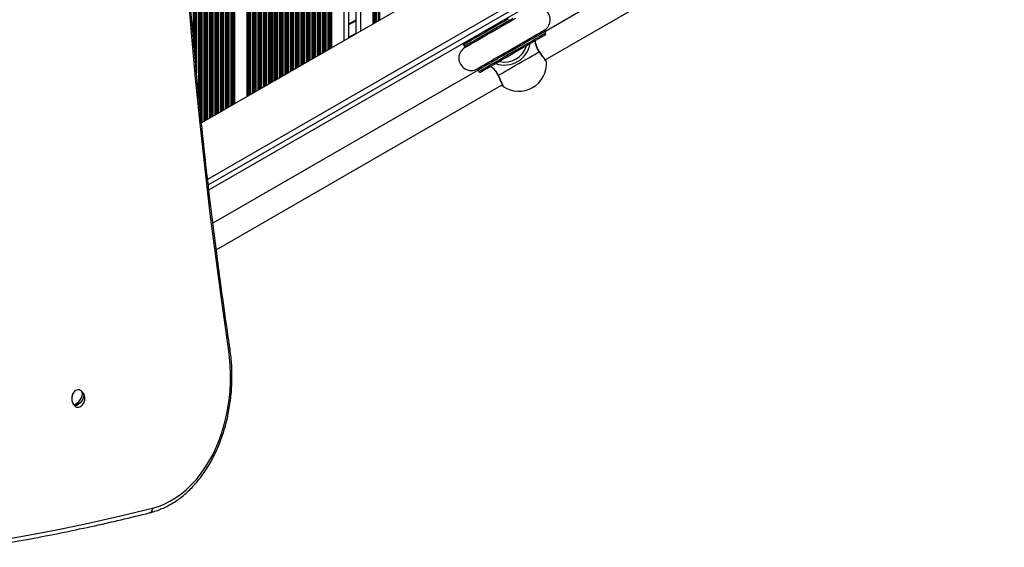
# Model space of a CAD drawing. Units: millimetres. Extents: x 614 to 9219, y 468 to 12290.
# Drawn here: x 5828 to 6467, y 2309 to 2652 of the extents above; entities that cross this region are included whole.
import ezdxf

# ---------------------------------------------------------------- set-up
doc = ezdxf.new("R2010")
doc.units = ezdxf.units.MM
doc.header["$LTSCALE"] = 100

msp = doc.modelspace()

# ---------------------------------------------------------------- linework, layer by layer
at = {"color": 8, "linetype": 'Continuous', "lineweight": 25}
for p, q in [((5948.14, 3196.54), (5948.14, 2586.18)), ((5948.3, 3197.11), (5948.3, 2586.28)), ((5948.99, 3196.71), (5948.99, 2586.68)), ((5949.15, 3196.62), (5949.15, 2586.77)), ((5949.75, 3196.27), (5949.75, 2587.11)), ((5947.54, 3190.94), (5947.54, 2585.84)), ((5951.04, 3195.53), (5951.04, 2587.86)), ((5951.64, 3195.18), (5951.64, 2588.21)), ((5951.8, 3195.09), (5951.8, 2588.3)), ((5952.49, 3194.69), (5952.49, 2588.7)), ((5952.65, 3194.6), (5952.65, 2588.79)), ((5953.25, 3194.25), (5953.25, 2589.14)), ((5954.54, 3193.51), (5954.54, 2589.88)), ((5955.14, 3193.16), (5955.14, 2590.23)), ((5955.3, 3193.07), (5955.3, 2590.32)), ((5955.99, 3192.67), (5955.99, 2590.72)), ((5956.15, 3192.58), (5956.15, 2590.81)), ((5956.75, 3192.23), (5956.75, 2591.16)), ((5958.04, 3191.49), (5958.04, 2591.9)), ((5958.64, 3191.14), (5958.64, 2592.25)), ((5958.8, 3191.05), (5958.8, 2592.34)), ((5959.49, 3190.65), (5959.49, 2592.74)), ((5959.65, 3190.55), (5959.65, 2592.83)), ((5960.25, 3190.21), (5960.25, 2593.18)), ((5961.54, 3189.46), (5961.54, 2593.92)), ((5962.14, 3189.12), (5962.14, 2594.27)), ((5962.3, 3189.03), (5962.3, 2594.36)), ((5962.99, 3188.63), (5962.99, 2594.76)), ((5963.15, 3188.53), (5963.15, 2594.85)), ((5963.75, 3188.19), (5963.75, 2595.2)), ((5965.04, 3187.44), (5965.04, 2595.94)), ((5965.64, 3187.1), (5965.64, 2596.29)), ((5965.8, 3187), (5965.8, 2596.38)), ((5966.21, 3186.77), (5966.21, 2596.62)), ((5966.44, 3186.63), (5966.44, 2596.75)), ((5946.25, 3178.73), (5946.25, 2585.09)), ((5976.35, 3180.91), (5976.35, 2602.47)), ((5976.58, 3180.78), (5976.58, 2602.61)), ((5976.99, 3180.54), (5976.99, 2602.84)), ((5977.15, 3180.45), (5977.15, 2602.94)), ((5977.75, 3180.1), (5977.75, 2603.28)), ((5979.04, 3179.36), (5979.04, 2604.03)), ((5979.64, 3179.01), (5979.64, 2604.37)), ((5979.8, 3178.92), (5979.8, 2604.47)), ((5980.49, 3178.52), (5980.49, 2604.86)), ((5980.65, 3178.43), (5980.65, 2604.96)), ((5981.25, 3178.08), (5981.25, 2605.3)), ((5982.54, 3177.34), (5982.54, 2606.05)), ((5945.49, 3171.54), (5945.49, 2589.39)), ((5945.65, 3173.07), (5945.65, 2587.8)), ((5983.14, 3176.99), (5983.14, 2606.39)), ((5983.3, 3176.9), (5983.3, 2606.49)), ((5983.99, 3176.5), (5983.99, 2606.89)), ((5984.15, 3176.41), (5984.15, 2606.98)), ((5984.75, 3176.06), (5984.75, 2607.32)), ((5986.04, 3175.32), (5986.04, 2608.07)), ((5986.64, 3174.97), (5986.64, 2608.41)), ((5986.8, 3174.88), (5986.8, 2608.51)), ((5987.49, 3174.48), (5987.49, 2608.91)), ((5987.65, 3174.39), (5987.65, 2609)), ((5988.25, 3174.04), (5988.25, 2609.34)), ((5989.54, 3173.3), (5989.54, 2610.09)), ((5990.14, 3172.95), (5990.14, 2610.44)), ((5990.3, 3172.86), (5990.3, 2610.53)), ((5990.99, 3172.46), (5990.99, 2610.93)), ((5991.15, 3172.37), (5991.15, 2611.02)), ((5991.75, 3172.02), (5991.75, 2611.37)), ((5993.04, 3171.28), (5993.04, 2612.11)), ((5993.64, 3170.93), (5993.64, 2612.46)), ((5993.8, 3170.84), (5993.8, 2612.55)), ((5944.8, 3164.71), (5944.8, 2596.39)), ((5994.49, 3170.44), (5994.49, 2612.95)), ((5994.65, 3170.35), (5994.65, 2613.04)), ((5995.25, 3170), (5995.25, 2613.39)), ((5996.54, 3169.26), (5996.54, 2614.13)), ((5997.14, 3168.91), (5997.14, 2614.48)), ((5997.3, 3168.82), (5997.3, 2614.57)), ((5997.99, 3168.42), (5997.99, 2614.97)), ((5998.15, 3168.33), (5998.15, 2615.06)), ((5998.75, 3167.98), (5998.75, 2615.41)), ((6000.04, 3167.23), (6000.04, 2616.15)), ((6000.64, 3166.89), (6000.64, 2616.5)), ((6000.8, 3166.8), (6000.8, 2616.59)), ((6001.49, 3166.4), (6001.49, 2616.99)), ((6001.65, 3166.3), (6001.65, 2617.08)), ((6002.25, 3165.96), (6002.25, 2617.43)), ((6003.54, 3165.21), (6003.54, 2618.17)), ((6004.14, 3164.87), (6004.14, 2618.52)), ((6004.3, 3164.78), (6004.3, 2618.61)), ((6004.99, 3164.38), (6004.99, 2619.01)), ((6005.15, 3164.28), (6005.15, 2619.1)), ((5944.64, 3163.05), (5944.64, 2598.02)), ((6005.75, 3163.94), (6005.75, 2619.45)), ((6007.04, 3163.19), (6007.04, 2620.19)), ((6007.64, 3162.85), (6007.64, 2620.54)), ((6007.8, 3162.75), (6007.8, 2620.63)), ((6008.49, 3162.36), (6008.49, 2621.03)), ((6008.65, 3162.26), (6008.65, 2621.12)), ((6009.25, 3161.92), (6009.25, 2621.47)), ((6010.54, 3161.17), (6010.54, 2622.21)), ((6011.14, 3160.83), (6011.14, 2622.56)), ((6011.3, 3160.73), (6011.3, 2622.65)), ((6011.99, 3160.34), (6011.99, 2623.05)), ((6012.15, 3160.24), (6012.15, 2623.14)), ((6012.75, 3159.9), (6012.75, 2623.49)), ((6014.04, 3159.15), (6014.04, 2624.23)), ((6014.64, 3158.81), (6014.64, 2624.58)), ((6014.8, 3158.71), (6014.8, 2624.67)), ((6015.49, 3158.31), (6015.49, 2625.07)), ((6015.65, 3158.22), (6015.65, 2625.16)), ((6016.25, 3157.88), (6016.25, 2625.51)), ((5944.04, 3156.9), (5944.04, 2604.09)), ((6017.54, 3157.13), (6017.54, 2626.26)), ((6018.14, 3156.79), (6018.14, 2626.6)), ((6018.3, 3156.69), (6018.3, 2626.69)), ((6018.99, 3156.29), (6018.99, 2627.09)), ((6019.15, 3156.2), (6019.15, 2627.19)), ((6019.75, 3155.86), (6019.75, 2627.53)), ((6021.04, 3155.11), (6021.04, 2628.28)), ((6021.64, 3154.76), (6021.64, 2628.62)), ((6021.8, 3154.67), (6021.8, 2628.71)), ((6022.49, 3154.27), (6022.49, 2629.11)), ((6022.65, 3154.18), (6022.65, 2629.21)), ((6023.25, 3153.83), (6023.25, 2629.55)), ((6024.54, 3153.09), (6024.54, 2630.3)), ((6025.14, 3152.74), (6025.14, 2630.64)), ((6025.3, 3152.65), (6025.3, 2630.74)), ((6025.99, 3152.25), (6025.99, 2631.13)), ((6026.15, 3152.16), (6026.15, 2631.23)), ((6026.75, 3151.81), (6026.75, 2631.57)), ((6028.04, 3151.07), (6028.04, 2632.32)), ((6028.64, 3150.72), (6028.64, 2632.66)), ((6028.8, 3150.63), (6028.8, 2632.76)), ((6029.21, 3150.4), (6029.21, 2632.99)), ((6029.44, 3150.26), (6029.44, 2633.13)), ((6038.4, 3145.09), (6038.4, 2638.3)), ((5942.75, 3143.66), (5942.75, 2617.32)), ((6049.2, 3138.86), (6049.2, 2644.53)), ((5941.99, 3135.35), (5941.99, 2625.73)), ((5942.15, 3137.16), (5942.15, 2623.95)), ((6058.15, 3133.69), (6058.15, 2649.7)), ((6058.38, 3133.55), (6058.38, 2649.83)), ((6058.79, 3133.32), (6058.79, 2650.07)), ((6058.95, 3133.22), (6058.95, 2650.16)), ((6059.55, 3132.88), (6059.55, 2650.51)), ((5941.3, 3127.6), (5941.3, 2633.37)), ((6060.84, 3132.13), (6060.84, 2651.25)), ((6061.44, 3131.79), (6061.44, 2651.6)), ((6061.6, 3131.69), (6061.6, 2651.69)), ((5941.14, 3125.79), (5941.14, 2635.15)), ((5940.54, 3119.07), (5940.54, 2641.77)), ((5950.4, 2544.65), (6464.42, 2841.42)), ((6041.4, 2648.57), (6046.2, 2651.34)), ((6041.4, 2640.4), (6046.2, 2643.17)), ((6041.4, 2640.28), (6046.2, 2643.05)), ((6041.4, 2640.16), (6046.2, 2642.93))]:
    msp.add_line(p, q, dxfattribs=at)
at = {"color": 7, "linetype": 'Continuous', "lineweight": 25}
for p, q in [((5967.35, 3186.11), (5967.35, 2597.28)), ((5975.44, 3181.44), (5975.44, 2601.95)), ((6030.36, 3149.73), (6030.36, 2633.65)), ((6041.4, 3143.36), (6041.4, 2640.03)), ((6046.2, 3140.59), (6046.2, 2642.8)), ((6057.24, 3134.21), (6057.24, 2649.17)), ((6443.67, 2872.28), (5945.96, 2584.93)), ((5949.98, 2548.33), (6460.52, 2843.09)), ((5950.78, 2541.41), (6467.18, 2839.55)), ((6169.2, 2625.95), (6447.49, 2786.61)), ((6366.41, 2758.28), (6168.86, 2644.22)), ((6041.4, 2649.15), (6046.2, 2651.92)), ((6169.36, 2643.36), (6168.83, 2644.27)), ((6116.06, 2635.68), (6116.58, 2634.76)), ((6165.32, 2631.33), (6165.32, 2631.33)), ((6125.56, 2619.22), (5953.38, 2519.82)), ((6125.53, 2619.27), (6126.06, 2618.36)), ((6138.49, 2615.84), (6138.49, 2615.84)), ((5955.55, 2502.59), (6141.21, 2609.78)), ((5864.67, 2401.32), (5865.82, 2403.59)), ((5868.71, 2409.28), (5868.97, 2409.8))]:
    msp.add_line(p, q, dxfattribs=at)
at = {"color": 7, "linetype": 'Continuous', "lineweight": 25, "flags": 128}
for points in [[(5963.56, 2438.41), (5959.35, 2467.51), (5955.4, 2496.68), (5951.71, 2525.91), (5948.27, 2555.21), (5945.09, 2584.57), (5942.16, 2613.98), (5939.5, 2643.44), (5937.1, 2672.95), (5934.95, 2702.49), (5933.07, 2732.07), (5931.44, 2761.69), (5930.08, 2791.32), (5928.97, 2820.98), (5928.13, 2850.66), (5927.55, 2880.35)], [(6168.99, 2641.99), (6168.99, 2641.99), (6168.77, 2641.86), (6168.23, 2641.55), (6167.39, 2641.07), (6166.26, 2640.41), (6164.85, 2639.6), (6163.18, 2638.64), (6161.29, 2637.54), (6159.2, 2636.33), (6156.93, 2635.03), (6154.54, 2633.64), (6152.04, 2632.2), (6149.49, 2630.73), (6146.92, 2629.25), (6144.37, 2627.77), (6141.88, 2626.33), (6139.48, 2624.95), (6137.22, 2623.64), (6135.12, 2622.44), (6133.23, 2621.34), (6131.56, 2620.38), (6130.15, 2619.57), (6129.02, 2618.91), (6128.18, 2618.43), (6127.65, 2618.12), (6127.43, 2617.99), (6127.42, 2617.99)], [(6166.37, 2643.94), (6166.95, 2644.27), (6167.73, 2644.72), (6168.2, 2645), (6168.36, 2645.09)], [(6119.04, 2635.09), (6118.46, 2634.76), (6117.69, 2634.31), (6117.21, 2634.03), (6117.06, 2633.94)], [(6138.66, 2615.82), (6139.99, 2616.58), (6141.56, 2617.49), (6143.37, 2618.53), (6145.35, 2619.68), (6147.47, 2620.9), (6149.69, 2622.19), (6151.96, 2623.49), (6154.22, 2624.8), (6156.44, 2626.08), (6158.57, 2627.31), (6160.55, 2628.45), (6162.35, 2629.49), (6163.93, 2630.41), (6165.25, 2631.17)], [(5914.11, 2334.78), (5917.97, 2335.93), (5921.77, 2337.43), (5925.49, 2339.27), (5929.13, 2341.44), (5932.65, 2343.94), (5936.06, 2346.75), (5939.33, 2349.86), (5942.46, 2353.27), (5945.42, 2356.95), (5948.21, 2360.89), (5950.82, 2365.08), (5953.23, 2369.49), (5955.44, 2374.12), (5957.43, 2378.93), (5959.2, 2383.91), (5960.74, 2389.05), (5962.05, 2394.31), (5963.11, 2399.69), (5963.93, 2405.14), (5964.5, 2410.66), (5964.81, 2416.22), (5964.88, 2421.8), (5964.69, 2427.37), (5964.25, 2432.92), (5963.56, 2438.41)], [(5867.39, 2411.22), (5866.76, 2411.52), (5865.76, 2411.7), (5864.76, 2411.51), (5863.82, 2410.98), (5863.01, 2410.13), (5862.37, 2409.03), (5861.94, 2407.73), (5861.76, 2406.33), (5861.83, 2404.9), (5862.14, 2403.55), (5862.69, 2402.34), (5863.43, 2401.37)], [(5863.81, 2402.2), (5865.07, 2402.99), (5866.25, 2404), (5867.27, 2405.18), (5868.05, 2406.44), (5868.55, 2407.7), (5868.73, 2408.87), (5868.58, 2409.89), (5868.11, 2410.67)], [(5868.97, 2409.8), (5869.44, 2409.01), (5869.59, 2408), (5869.41, 2406.82), (5868.91, 2405.56), (5868.13, 2404.3), (5867.11, 2403.13), (5865.93, 2402.11), (5864.67, 2401.32)]]:
    msp.add_lwpolyline(points, dxfattribs=at)
at = {"color": 8, "linetype": 'Continuous', "lineweight": 25, "flags": 128}
for points in [[(6116.58, 2634.76), (6116.59, 2634.76), (6116.76, 2634.87), (6117.25, 2635.15), (6118.04, 2635.6), (6119.13, 2636.23), (6120.48, 2637.01), (6122.1, 2637.94), (6123.94, 2639.01), (6126, 2640.2), (6128.23, 2641.48), (6130.6, 2642.85), (6133.08, 2644.29), (6135.64, 2645.76), (6138.24, 2647.26), (6140.83, 2648.76), (6143.39, 2650.24), (6145.87, 2651.67), (6148.24, 2653.04)], [(6145.34, 2652.58), (6142.86, 2651.15), (6140.3, 2649.67), (6137.71, 2648.18), (6135.11, 2646.68), (6132.55, 2645.2), (6130.07, 2643.77), (6127.7, 2642.4), (6125.47, 2641.11), (6123.42, 2639.92), (6121.57, 2638.86), (6119.96, 2637.93), (6118.6, 2637.14), (6117.52, 2636.52), (6116.72, 2636.06), (6116.24, 2635.78), (6116.06, 2635.68), (6116.06, 2635.68)], [(6149.77, 2652.77), (6147.5, 2651.46), (6145.09, 2650.07), (6142.59, 2648.63), (6140.02, 2647.15), (6137.44, 2645.65), (6134.88, 2644.17), (6132.37, 2642.73), (6129.96, 2641.34), (6127.69, 2640.03), (6125.59, 2638.81), (6123.68, 2637.71), (6122.01, 2636.75), (6120.6, 2635.93), (6119.46, 2635.27), (6118.61, 2634.78), (6118.08, 2634.48), (6117.86, 2634.35), (6117.85, 2634.35)], [(6168.83, 2644.27), (6168.83, 2644.27), (6168.65, 2644.17), (6168.16, 2643.88), (6167.37, 2643.43), (6166.29, 2642.8), (6164.93, 2642.02), (6163.32, 2641.09), (6161.47, 2640.02), (6159.42, 2638.84), (6157.19, 2637.55), (6154.82, 2636.18), (6152.33, 2634.74), (6149.77, 2633.27), (6147.18, 2631.77), (6144.58, 2630.27), (6142.03, 2628.79), (6139.54, 2627.36), (6137.17, 2625.99), (6134.94, 2624.7), (6132.89, 2623.52), (6131.04, 2622.45), (6129.43, 2621.52), (6128.07, 2620.74), (6126.99, 2620.11), (6126.2, 2619.66), (6125.71, 2619.37), (6125.53, 2619.27), (6125.53, 2619.27)], [(6125.8, 2620.57), (6125.81, 2620.58), (6126.03, 2620.7), (6126.56, 2621.01), (6127.41, 2621.5), (6128.55, 2622.16), (6129.96, 2622.98), (6131.64, 2623.94), (6133.54, 2625.04), (6135.64, 2626.26), (6137.92, 2627.57), (6140.32, 2628.96), (6142.83, 2630.4), (6145.39, 2631.88), (6147.97, 2633.38), (6150.54, 2634.86), (6153.04, 2636.3), (6155.45, 2637.69), (6157.72, 2639), (6159.83, 2640.22), (6161.73, 2641.32), (6163.4, 2642.28), (6164.82, 2643.1), (6165.96, 2643.76), (6166.8, 2644.25), (6167.34, 2644.56), (6167.56, 2644.68), (6167.56, 2644.69)], [(6126.06, 2618.36), (6126.06, 2618.36), (6126.24, 2618.46), (6126.72, 2618.74), (6127.52, 2619.2), (6128.6, 2619.82), (6129.96, 2620.61), (6131.57, 2621.54), (6133.42, 2622.6), (6135.47, 2623.79), (6137.7, 2625.08), (6140.07, 2626.45), (6142.55, 2627.88), (6145.11, 2629.36), (6147.71, 2630.86), (6150.3, 2632.35), (6152.86, 2633.83), (6155.34, 2635.26), (6157.72, 2636.63), (6159.95, 2637.92), (6162, 2639.11), (6163.85, 2640.17), (6165.46, 2641.1), (6166.82, 2641.89), (6167.9, 2642.51), (6168.69, 2642.97), (6169.18, 2643.25), (6169.36, 2643.35), (6169.36, 2643.36)], [(6165.25, 2631.17), (6165.32, 2631.27), (6165.33, 2631.33), (6165.32, 2631.33)], [(6138.49, 2615.84), (6138.49, 2615.83), (6138.55, 2615.81), (6138.66, 2615.82)], [(5964.41, 2438.85), (5964.41, 2438.85), (5964.36, 2438.75), (5964.19, 2438.64), (5963.92, 2438.53), (5963.56, 2438.41)], [(5810.13, 2313.2), (5831, 2316.81), (5851.83, 2320.78), (5872.63, 2325.1), (5893.39, 2329.77), (5914.11, 2334.78)]]:
    msp.add_lwpolyline(points, dxfattribs=at)
at = {"color": 7, "linetype": 'Continuous', "lineweight": 25}
for centre, radius, start, end in [((6164.36, 2652.02), 8, 300, 120), ((6167.96, 2643.77), 1, 30, 100.78181), ((6168.49, 2642.86), 1, 300, 30), ((6121.06, 2627.02), 8, 120, 300), ((6116.92, 2636.18), 1, 120, 210), ((6117.45, 2635.26), 1, 210, 280.78181), ((6142.71, 2639.52), 17, 250.32022, 349.67978), ((6142.71, 2639.52), 15, 257.16657, 342.83343), ((6212.36, 2471.16), 172.63, 119.61832, 120.37854), ((6151.96, 2623.49), 18, 235.98633, 4.01004), ((6168.92, 2624.63), 0.999, 7.12126, 35.67836), ((6126.39, 2619.77), 1, 139.21819, 210), ((6126.92, 2618.86), 1, 210, 300), ((6142.5, 2609.37), 1, 204.44251, 232.75537), ((5868.83, 2406), 7.14, 144.32546, 215.67454), ((5864.18, 2406), 6.13, 43.74536, 58.43829), ((5865.67, 2407.41), 4.08, 35.87474, 53.18527), ((5864.18, 2406), 6.13, 333.0603, 35.9435), ((5865.76, 2403.42), 3.11, 221.27363, 301.50177), ((5867.13, 2404.61), 4.1, 215.92269, 233.13731), ((5864.18, 2406), 6.13, 301.56171, 333.0603)]:
    msp.add_arc(centre, radius, start, end, dxfattribs=at)
at = {"color": 8, "linetype": 'Continuous', "lineweight": 25}
msp.add_arc((5911.77, 2334.11), 2.43, 292.90271, 15.97197, dxfattribs=at)
at = {"color": 7, "linetype": 'Continuous', "lineweight": 25}
for points, knots in [([(5964.41, 2438.85), (5963.71, 2443.56), (5961.69, 2457.24), (5958.51, 2479.92), (5954.94, 2506.91), (5951.6, 2533.95), (5948.47, 2561.05), (5945.57, 2588.2), (5942.89, 2615.4), (5940.42, 2642.64), (5938.18, 2669.91), (5936.16, 2697.22), (5934.37, 2724.56), (5932.79, 2751.93), (5931.44, 2779.32), (5930.31, 2806.73), (5929.41, 2834.16), (5928.79, 2858.72), (5928.53, 2874.13), (5928.42, 2880.39)], [0, 0, 0, 0, 0.0324589, 0.094146, 0.1558335, 0.217521, 0.2792084, 0.340896, 0.4025835, 0.4642711, 0.5259587, 0.5876463, 0.649334, 0.7110217, 0.7727093, 0.834397, 0.8960847, 0.9577724, 1, 1, 1, 1]), ([(6165.34, 2631.35), (6165.19, 2631.55), (6164.75, 2632.13), (6164.15, 2633.22), (6163.57, 2634.56), (6163.14, 2635.92), (6162.84, 2637.22), (6162.72, 2637.97), (6162.67, 2638.34)], [0, 0, 0, 0, 0.090847, 0.268624, 0.445882, 0.626455, 0.818921, 1, 1, 1, 1]), ([(6169.73, 2625.21), (6169.73, 2625.22), (6169.71, 2625.24), (6169.55, 2625.46), (6169.19, 2625.97), (6168.66, 2626.71), (6167.98, 2627.64), (6167.19, 2628.75), (6166.29, 2629.99), (6165.65, 2630.88), (6165.32, 2631.33)], [0, 0, 0, 0, 0.069508, 0.202313, 0.334967, 0.467426, 0.600134, 0.733423, 0.866733, 1, 1, 1, 1]), ([(6133.74, 2621.64), (6133.8, 2621.6), (6134.15, 2621.33), (6134.93, 2620.67), (6135.99, 2619.64), (6136.99, 2618.45), (6137.82, 2617.17), (6138.31, 2616.28), (6138.49, 2615.84), (6138.49, 2615.84)], [0, 0, 0, 0, 0.034657, 0.242266, 0.446148, 0.639229, 0.822706, 0.999672, 1, 1, 1, 1]), ([(6138.49, 2615.84), (6138.68, 2615.41), (6139.09, 2614.48), (6139.7, 2613.14), (6140.27, 2611.86), (6140.76, 2610.78), (6141.15, 2609.91), (6141.43, 2609.31), (6141.56, 2609), (6141.58, 2608.97), (6141.58, 2608.96)], [0, 0, 0, 0, 0.113405, 0.246886, 0.380407, 0.513785, 0.646798, 0.780171, 0.913059, 1, 1, 1, 1]), ([(5912.72, 2331.87), (5913.4, 2332.05), (5915.34, 2332.57), (5918.49, 2333.65), (5922.15, 2335.22), (5925.74, 2337.1), (5929.24, 2339.26), (5932.65, 2341.72), (5935.94, 2344.45), (5939.11, 2347.45), (5942.15, 2350.71), (5945.05, 2354.22), (5947.79, 2357.96), (5950.36, 2361.93), (5952.76, 2366.09), (5954.98, 2370.45), (5957, 2374.99), (5958.83, 2379.68), (5960.46, 2384.52), (5961.88, 2389.48), (5963.09, 2394.55), (5964.07, 2399.71), (5964.84, 2404.94), (5965.39, 2410.23), (5965.71, 2415.55), (5965.8, 2420.89), (5965.67, 2426.23), (5965.31, 2431.54), (5964.85, 2435.75), (5964.5, 2438.17), (5964.41, 2438.85)], [0, 0, 0, 0, 0.0199, 0.056606, 0.093353, 0.130165, 0.167051, 0.204009, 0.241032, 0.278114, 0.315245, 0.352415, 0.389617, 0.42684, 0.464079, 0.501328, 0.538582, 0.575836, 0.61309, 0.650341, 0.687589, 0.724834, 0.762076, 0.799315, 0.836553, 0.873791, 0.91103, 0.94827, 0.985513, 1, 1, 1, 1]), ([(5802.77, 2309.35), (5806.07, 2309.87), (5815.97, 2311.43), (5832.42, 2314.37), (5852.12, 2318.15), (5871.79, 2322.25), (5891.08, 2326.59), (5904.72, 2329.87), (5911.81, 2331.65), (5912.72, 2331.87)], [0, 0, 0, 0, 0.089808, 0.268735, 0.447664, 0.626596, 0.805529, 0.975047, 1, 1, 1, 1])]:
    msp.add_open_spline(points, degree=3, knots=knots, dxfattribs=at)
at = {"color": 8, "linetype": 'Continuous', "lineweight": 25}
for points, knots in [([(6165.25, 2631.17), (6164.77, 2631.92), (6163.79, 2633.42), (6162.95, 2635.89), (6162.6, 2637.6), (6162.54, 2638.23), (6162.53, 2638.26)], [0, 0, 0, 0, 0.320244, 0.641884, 0.983009, 1, 1, 1, 1]), ([(6169.88, 2624.75), (6169.85, 2624.79), (6169.79, 2624.87), (6168.95, 2626.04), (6167.61, 2627.9), (6166.27, 2629.76), (6165.46, 2630.89), (6165.25, 2631.17)], [0, 0, 0, 0, 0.2019877, 0.4408635, 0.6803034, 0.9208166, 1, 1, 1, 1]), ([(6133.86, 2621.7), (6134.37, 2621.3), (6135.41, 2620.49), (6136.68, 2619.09), (6137.8, 2617.54), (6138.28, 2616.58), (6138.66, 2615.82)], [0, 0, 0, 0, 0.304397, 0.615383, 0.695665, 1, 1, 1, 1]), ([(6138.66, 2615.82), (6139.09, 2614.86), (6139.94, 2612.95), (6141, 2610.6), (6141.69, 2609.09), (6141.99, 2608.43), (6141.92, 2608.58), (6141.91, 2608.6)], [0, 0, 0, 0, 0.2414044, 0.4828333, 0.7234646, 0.9629385, 1, 1, 1, 1])]:
    msp.add_open_spline(points, degree=3, knots=knots, dxfattribs=at)

doc.saveas('drawing.dxf')
